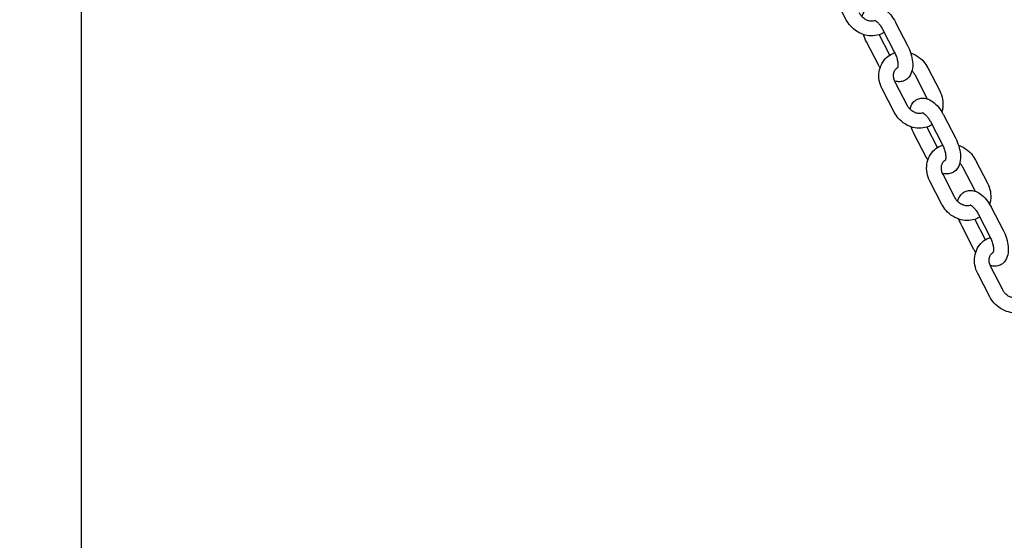
# Model space of a CAD drawing. Extents: x 0 to 528, y 0 to 408.
# Drawn here: x 438 to 447, y 226 to 231 of the extents above; entities that cross this region are included whole.
import ezdxf

# ---------------------------------------------------------------- set-up
doc = ezdxf.new("R2010")
doc.units = 0
doc.header["$LTSCALE"] = 16
doc.header["$MEASUREMENT"] = 0
doc.linetypes.add('PHANTOM2', pattern=[1.25, 0.625, -0.125, 0.125, -0.125, 0.125, -0.125])
doc.layers.add('1', color=7, linetype='CONTINUOUS')
doc.layers.add('HATCH', color=9, linetype='CONTINUOUS')
doc.layers.add('Visible (ANSI)', color=2, linetype='CONTINUOUS', lineweight=30)

msp = doc.modelspace()

# ---------------------------------------------------------------- linework, layer by layer
at = {"layer": '1'}
for p, q in [((445.91245, 230.73614), (445.79814, 230.95699)), ((446.38451, 230.70898), (446.49882, 230.48813)), ((446.25962, 230.64435), (446.37393, 230.42349)), ((446.21929, 230.30419), (446.10498, 230.52504)), ((446.32905, 230.39806), (446.22987, 230.58968)), ((446.69135, 230.27703), (446.80566, 230.05618)), ((446.49457, 229.91736), (446.38027, 230.13821)), ((446.56646, 230.2124), (446.68077, 229.99154)), ((446.36969, 229.85272), (446.25538, 230.07357)), ((446.71686, 229.76093), (446.83117, 229.54008)), ((446.84175, 229.82557), (446.95605, 229.60472)), ((446.78628, 229.51465), (446.68711, 229.70626)), ((446.67653, 229.42077), (446.56222, 229.64163)), ((447.14859, 229.39362), (447.26289, 229.17277)), ((447.0237, 229.32898), (447.13801, 229.10813)), ((446.95181, 229.03395), (446.8375, 229.2548)), ((446.82692, 228.96931), (446.71261, 229.19016)), ((447.29898, 228.94215), (447.41329, 228.7213)), ((447.24351, 228.63123), (447.14434, 228.82285)), ((447.17409, 228.87752), (447.2884, 228.65666)), ((447.13376, 228.53736), (447.01945, 228.75821)), ((447.40904, 228.15053), (447.29473, 228.37138)), ((447.28415, 228.08589), (447.16985, 228.30674))]:
    msp.add_line(p, q, dxfattribs=at)
for points, knots in [([(446.18777, 230.72814), (446.18749, 230.72803), (446.18721, 230.72792), (446.17598, 230.72365), (446.16345, 230.72162), (446.13856, 230.72295), (446.12657, 230.72547), (446.10357, 230.73433), (446.09258, 230.74035), (446.07232, 230.7553), (446.06302, 230.76415), (446.04814, 230.78234), (446.04221, 230.79137), (446.03734, 230.80078)], [1.6104346, 1.6104346, 1.6104346, 1.6104346, 1.6204453, 1.6204453, 2.0045621, 2.0045621, 2.3233129, 2.3233129, 2.6169696, 2.6169696, 2.9022252, 2.9022252, 3.1415927, 3.1415927, 3.1415927, 3.1415927]), ([(446.06288, 230.76506), (446.06836, 230.78682), (446.07771, 230.80831), (446.10453, 230.84006), (446.11889, 230.85149), (446.14923, 230.86544), (446.1644, 230.86897), (446.19557, 230.87057), (446.21138, 230.86813), (446.24556, 230.85776), (446.26314, 230.84834), (446.30052, 230.82193), (446.31951, 230.80336), (446.35404, 230.76114), (446.3695, 230.73745), (446.38337, 230.71117), (446.38395, 230.71008), (446.38451, 230.70898)], [7.4153156, 7.4153156, 7.4153156, 7.4153156, 7.7399169, 7.7399169, 7.9663121, 7.9663121, 8.1585593, 8.1585593, 8.3730506, 8.3730506, 8.661004, 8.661004, 9.0352305, 9.0352305, 9.4086395, 9.4086395, 9.424778, 9.424778, 9.424778, 9.424778]), ([(446.27476, 230.61511), (446.26482, 230.60892), (446.25437, 230.60354), (446.22041, 230.58935), (446.1956, 230.58368), (446.14443, 230.58039), (446.11806, 230.58307), (446.06608, 230.59656), (446.04056, 230.6077), (445.993, 230.63739), (445.97108, 230.65615), (445.93673, 230.69547), (445.92331, 230.71517), (445.91245, 230.73614)], [1.4515034, 1.4515034, 1.4515034, 1.4515034, 1.5917997, 1.5917997, 1.8924754, 1.8924754, 2.2046339, 2.2046339, 2.5300996, 2.5300996, 2.8646837, 2.8646837, 3.1415927, 3.1415927, 3.1415927, 3.1415927]), ([(446.18437, 230.72934), (446.18437, 230.72934), (446.18615, 230.72897), (446.19226, 230.72599), (446.19648, 230.72346), (446.20664, 230.71567), (446.21271, 230.71019), (446.2259, 230.69606), (446.23308, 230.68714), (446.24692, 230.66712), (446.25358, 230.65603), (446.25962, 230.64435)], [2.0076051, 2.0076051, 2.0076051, 2.0076051, 2.2177439, 2.2177439, 2.4225822, 2.4225822, 2.6466629, 2.6466629, 2.8941712, 2.8941712, 3.1415927, 3.1415927, 3.1415927, 3.1415927]), ([(446.25538, 230.07357), (446.24216, 230.09912), (446.23275, 230.12657), (446.22291, 230.18231), (446.22233, 230.21058), (446.23032, 230.26463), (446.23858, 230.29046), (446.26299, 230.33664), (446.27877, 230.35716), (446.31602, 230.39104), (446.3373, 230.40456), (446.36533, 230.41627), (446.3705, 230.41821), (446.37574, 230.41995)], [3.1415927, 3.1415927, 3.1415927, 3.1415927, 3.4788888, 3.4788888, 3.8103248, 3.8103248, 4.1299365, 4.1299365, 4.4356079, 4.4356079, 4.7333923, 4.7333923, 4.7995061, 4.7995061, 4.7995061, 4.7995061]), ([(446.37393, 230.42349), (446.38061, 230.41058), (446.38655, 230.39695), (446.39625, 230.36977), (446.40003, 230.35623), (446.40507, 230.33137), (446.40642, 230.31997), (446.40709, 230.30113), (446.40656, 230.29345), (446.40481, 230.28264), (446.40366, 230.27914), (446.40258, 230.2766), (446.40234, 230.27621), (446.40234, 230.27621)], [3.1415927, 3.1415927, 3.1415927, 3.1415927, 3.4150562, 3.4150562, 3.6878248, 3.6878248, 3.9494603, 3.9494603, 4.1894882, 4.1894882, 4.4035074, 4.4035074, 4.5112955, 4.5112955, 4.5112955, 4.5112955]), ([(446.49882, 230.48813), (446.51149, 230.46366), (446.52208, 230.43784), (446.53822, 230.38548), (446.54374, 230.35896), (446.54865, 230.30601), (446.54791, 230.27963), (446.53712, 230.23024), (446.52755, 230.20658), (446.49927, 230.17311), (446.48491, 230.16168), (446.45458, 230.14773), (446.4394, 230.14421), (446.40823, 230.1426), (446.39242, 230.14504), (446.37675, 230.14979), (446.37567, 230.15013), (446.3746, 230.15049)], [3.1415927, 3.1415927, 3.1415927, 3.1415927, 3.5025283, 3.5025283, 3.8658555, 3.8658555, 4.2438406, 4.2438406, 4.5983242, 4.5983242, 4.8247194, 4.8247194, 5.0169666, 5.0169666, 5.231458, 5.231458, 5.2473948, 5.2473948, 5.2473948, 5.2473948]), ([(446.52797, 230.41854), (446.54849, 230.41172), (446.56823, 230.40236), (446.6108, 230.37578), (446.63272, 230.35702), (446.66707, 230.3177), (446.6805, 230.29801), (446.69135, 230.27703)], [5.41543966, 5.41543966, 5.41543966, 5.41543966, 5.67169226, 5.67169226, 6.00627636, 6.00627636, 6.28318531, 6.28318531, 6.28318531, 6.28318531]), ([(446.23515, 230.27604), (446.2302, 230.28413), (446.22548, 230.29244), (446.22043, 230.302), (446.21986, 230.30309), (446.21929, 230.30419)], [6.14143793, 6.14143793, 6.14143793, 6.14143793, 6.26704682, 6.26704682, 6.28318531, 6.28318531, 6.28318531, 6.28318531]), ([(446.38027, 230.13821), (446.37449, 230.14937), (446.37022, 230.16106), (446.36491, 230.1844), (446.36392, 230.19604), (446.36505, 230.21843), (446.36734, 230.22908), (446.37496, 230.24906), (446.38061, 230.25809), (446.39221, 230.27067), (446.39754, 230.27507), (446.40344, 230.27873)], [3.1415927, 3.1415927, 3.1415927, 3.1415927, 3.4255339, 3.4255339, 3.7146014, 3.7146014, 4.0185651, 4.0185651, 4.3591208, 4.3591208, 4.5946647, 4.5946647, 4.5946647, 4.5946647]), ([(446.54093, 230.24811), (446.54368, 230.24523), (446.54634, 230.24223), (446.55566, 230.23083), (446.56159, 230.2218), (446.56646, 230.2124)], [5.9544029, 5.9544029, 5.9544029, 5.9544029, 6.04381784, 6.04381784, 6.28318531, 6.28318531, 6.28318531, 6.28318531]), ([(446.80566, 230.05618), (446.81888, 230.03064), (446.82828, 230.00319), (446.83812, 229.94745), (446.8387, 229.91917), (446.83274, 229.87878), (446.82982, 229.86608), (446.82589, 229.85372)], [0, 0, 0, 0, 0.33729612, 0.33729612, 0.66873219, 0.66873219, 0.82377897, 0.82377897, 0.82377897, 0.82377897]), ([(446.52011, 229.88164), (446.52559, 229.90341), (446.53494, 229.9249), (446.56177, 229.95665), (446.57613, 229.96808), (446.60646, 229.98203), (446.62164, 229.98555), (446.65281, 229.98715), (446.66861, 229.98472), (446.70279, 229.97435), (446.72038, 229.96493), (446.75776, 229.93852), (446.77675, 229.91995), (446.81127, 229.87772), (446.82674, 229.85404), (446.84061, 229.82776), (446.84118, 229.82666), (446.84175, 229.82557)], [7.4153156, 7.4153156, 7.4153156, 7.4153156, 7.7399169, 7.7399169, 7.9663121, 7.9663121, 8.1585593, 8.1585593, 8.3730506, 8.3730506, 8.661004, 8.661004, 9.0352305, 9.0352305, 9.4086395, 9.4086395, 9.424778, 9.424778, 9.424778, 9.424778]), ([(446.73199, 229.73169), (446.72205, 229.72551), (446.71161, 229.72013), (446.67765, 229.70594), (446.65284, 229.70026), (446.60166, 229.69697), (446.57529, 229.69965), (446.52332, 229.71314), (446.49779, 229.72428), (446.45023, 229.75398), (446.42832, 229.77274), (446.39396, 229.81206), (446.38054, 229.83175), (446.36969, 229.85272)], [1.4515034, 1.4515034, 1.4515034, 1.4515034, 1.5917997, 1.5917997, 1.8924754, 1.8924754, 2.2046339, 2.2046339, 2.5300996, 2.5300996, 2.8646837, 2.8646837, 3.1415927, 3.1415927, 3.1415927, 3.1415927]), ([(446.64501, 229.84473), (446.64472, 229.84462), (446.64444, 229.84451), (446.63321, 229.84024), (446.62068, 229.8382), (446.59579, 229.83953), (446.5838, 229.84206), (446.5608, 229.85092), (446.54982, 229.85693), (446.52956, 229.87189), (446.52025, 229.88074), (446.50538, 229.89893), (446.49944, 229.90795), (446.49457, 229.91736)], [1.6104346, 1.6104346, 1.6104346, 1.6104346, 1.6204453, 1.6204453, 2.0045621, 2.0045621, 2.3233129, 2.3233129, 2.6169696, 2.6169696, 2.9022252, 2.9022252, 3.1415927, 3.1415927, 3.1415927, 3.1415927]), ([(446.64161, 229.84592), (446.64161, 229.84592), (446.64339, 229.84555), (446.64949, 229.84257), (446.65371, 229.84004), (446.66388, 229.83225), (446.66994, 229.82677), (446.68314, 229.81264), (446.69032, 229.80372), (446.70415, 229.78371), (446.71081, 229.77261), (446.71686, 229.76093)], [2.0076051, 2.0076051, 2.0076051, 2.0076051, 2.2177439, 2.2177439, 2.4225822, 2.4225822, 2.6466629, 2.6466629, 2.8941712, 2.8941712, 3.1415927, 3.1415927, 3.1415927, 3.1415927]), ([(446.95605, 229.60472), (446.96872, 229.58024), (446.97932, 229.55442), (446.99545, 229.50206), (447.00098, 229.47554), (447.00589, 229.4226), (447.00515, 229.39621), (446.99435, 229.34682), (446.98478, 229.32317), (446.9565, 229.28969), (446.94214, 229.27826), (446.91181, 229.26432), (446.89663, 229.26079), (446.86547, 229.25919), (446.84966, 229.26163), (446.83398, 229.26638), (446.8329, 229.26672), (446.83183, 229.26707)], [3.1415927, 3.1415927, 3.1415927, 3.1415927, 3.5025283, 3.5025283, 3.8658555, 3.8658555, 4.2438406, 4.2438406, 4.5983242, 4.5983242, 4.8247194, 4.8247194, 5.0169666, 5.0169666, 5.231458, 5.231458, 5.2473948, 5.2473948, 5.2473948, 5.2473948]), ([(446.71261, 229.19016), (446.69939, 229.2157), (446.68999, 229.24315), (446.68015, 229.29889), (446.67957, 229.32717), (446.68756, 229.38122), (446.69582, 229.40704), (446.72022, 229.45322), (446.73601, 229.47374), (446.77326, 229.50763), (446.79454, 229.52114), (446.82256, 229.53285), (446.82773, 229.53479), (446.83297, 229.53653)], [3.1415927, 3.1415927, 3.1415927, 3.1415927, 3.4788888, 3.4788888, 3.8103248, 3.8103248, 4.1299365, 4.1299365, 4.4356079, 4.4356079, 4.7333923, 4.7333923, 4.7995061, 4.7995061, 4.7995061, 4.7995061]), ([(446.83117, 229.54008), (446.83785, 229.52716), (446.84378, 229.51353), (446.85349, 229.48636), (446.85727, 229.47282), (446.8623, 229.44795), (446.86365, 229.43655), (446.86433, 229.41772), (446.8638, 229.41003), (446.86204, 229.39923), (446.86089, 229.39573), (446.85981, 229.39319), (446.85957, 229.39279), (446.85957, 229.39279)], [3.1415927, 3.1415927, 3.1415927, 3.1415927, 3.4150562, 3.4150562, 3.6878248, 3.6878248, 3.9494603, 3.9494603, 4.1894882, 4.1894882, 4.4035074, 4.4035074, 4.5112955, 4.5112955, 4.5112955, 4.5112955]), ([(446.98521, 229.53512), (447.00572, 229.5283), (447.02547, 229.51895), (447.06804, 229.49236), (447.08996, 229.4736), (447.12431, 229.43428), (447.13773, 229.41459), (447.14859, 229.39362)], [5.41543966, 5.41543966, 5.41543966, 5.41543966, 5.67169226, 5.67169226, 6.00627636, 6.00627636, 6.28318531, 6.28318531, 6.28318531, 6.28318531]), ([(446.69238, 229.39262), (446.68743, 229.40072), (446.68271, 229.40902), (446.67766, 229.41859), (446.67709, 229.41968), (446.67653, 229.42077)], [6.14143793, 6.14143793, 6.14143793, 6.14143793, 6.26704682, 6.26704682, 6.28318531, 6.28318531, 6.28318531, 6.28318531]), ([(446.8375, 229.2548), (446.83172, 229.26596), (446.82746, 229.27764), (446.82214, 229.30099), (446.82115, 229.31263), (446.82229, 229.33501), (446.82457, 229.34566), (446.8322, 229.36564), (446.83784, 229.37467), (446.84944, 229.38726), (446.85477, 229.39166), (446.86067, 229.39531)], [3.1415927, 3.1415927, 3.1415927, 3.1415927, 3.4255339, 3.4255339, 3.7146014, 3.7146014, 4.0185651, 4.0185651, 4.3591208, 4.3591208, 4.5946647, 4.5946647, 4.5946647, 4.5946647]), ([(446.99816, 229.3647), (447.00092, 229.36181), (447.00357, 229.35881), (447.01289, 229.34741), (447.01883, 229.33839), (447.0237, 229.32898)], [5.9544029, 5.9544029, 5.9544029, 5.9544029, 6.04381784, 6.04381784, 6.28318531, 6.28318531, 6.28318531, 6.28318531]), ([(446.97735, 228.99823), (446.98283, 229.01999), (446.99218, 229.04148), (447.019, 229.07323), (447.03336, 229.08466), (447.06369, 229.09861), (447.07887, 229.10214), (447.11004, 229.10374), (447.12585, 229.1013), (447.16003, 229.09093), (447.17761, 229.08151), (447.21499, 229.0551), (447.23398, 229.03653), (447.2685, 228.99431), (447.28397, 228.97062), (447.29784, 228.94434), (447.29841, 228.94325), (447.29898, 228.94215)], [7.4153156, 7.4153156, 7.4153156, 7.4153156, 7.7399169, 7.7399169, 7.9663121, 7.9663121, 8.1585593, 8.1585593, 8.3730506, 8.3730506, 8.661004, 8.661004, 9.0352305, 9.0352305, 9.4086395, 9.4086395, 9.424778, 9.424778, 9.424778, 9.424778]), ([(447.26289, 229.17277), (447.27611, 229.14722), (447.28552, 229.11977), (447.29536, 229.06403), (447.29594, 229.03576), (447.28997, 228.99537), (447.28705, 228.98267), (447.28312, 228.9703)], [0, 0, 0, 0, 0.33729612, 0.33729612, 0.66873219, 0.66873219, 0.82377897, 0.82377897, 0.82377897, 0.82377897]), ([(447.10224, 228.96131), (447.10196, 228.9612), (447.10167, 228.96109), (447.09044, 228.95682), (447.07791, 228.95479), (447.05303, 228.95612), (447.04103, 228.95864), (447.01804, 228.9675), (447.00705, 228.97352), (446.98679, 228.98847), (446.97749, 228.99732), (446.96261, 229.01551), (446.95668, 229.02454), (446.95181, 229.03395)], [1.6104346, 1.6104346, 1.6104346, 1.6104346, 1.6204453, 1.6204453, 2.0045621, 2.0045621, 2.3233129, 2.3233129, 2.6169696, 2.6169696, 2.9022252, 2.9022252, 3.1415927, 3.1415927, 3.1415927, 3.1415927]), ([(447.18922, 228.84828), (447.17928, 228.84209), (447.16884, 228.83671), (447.13488, 228.82252), (447.11007, 228.81685), (447.0589, 228.81356), (447.03253, 228.81624), (446.98055, 228.82973), (446.95502, 228.84087), (446.90747, 228.87056), (446.88555, 228.88932), (446.8512, 228.92864), (446.83777, 228.94834), (446.82692, 228.96931)], [1.4515034, 1.4515034, 1.4515034, 1.4515034, 1.5917997, 1.5917997, 1.8924754, 1.8924754, 2.2046339, 2.2046339, 2.5300996, 2.5300996, 2.8646837, 2.8646837, 3.1415927, 3.1415927, 3.1415927, 3.1415927]), ([(447.09884, 228.96251), (447.09884, 228.96251), (447.10062, 228.96214), (447.10673, 228.95916), (447.11095, 228.95663), (447.12111, 228.94884), (447.12718, 228.94336), (447.14037, 228.92923), (447.14755, 228.92031), (447.16138, 228.90029), (447.16804, 228.8892), (447.17409, 228.87752)], [2.0076051, 2.0076051, 2.0076051, 2.0076051, 2.2177439, 2.2177439, 2.4225822, 2.4225822, 2.6466629, 2.6466629, 2.8941712, 2.8941712, 3.1415927, 3.1415927, 3.1415927, 3.1415927]), ([(447.41329, 228.7213), (447.42596, 228.69683), (447.43655, 228.67101), (447.45269, 228.61865), (447.45821, 228.59213), (447.46312, 228.53918), (447.46238, 228.5128), (447.45159, 228.46341), (447.44202, 228.43975), (447.41374, 228.40628), (447.39938, 228.39485), (447.36904, 228.3809), (447.35387, 228.37738), (447.3227, 228.37577), (447.30689, 228.37821), (447.29122, 228.38296), (447.29014, 228.3833), (447.28907, 228.38366)], [3.1415927, 3.1415927, 3.1415927, 3.1415927, 3.5025283, 3.5025283, 3.8658555, 3.8658555, 4.2438406, 4.2438406, 4.5983242, 4.5983242, 4.8247194, 4.8247194, 5.0169666, 5.0169666, 5.231458, 5.231458, 5.2473948, 5.2473948, 5.2473948, 5.2473948]), ([(447.16985, 228.30674), (447.15662, 228.33229), (447.14722, 228.35974), (447.13738, 228.41548), (447.1368, 228.44375), (447.14479, 228.4978), (447.15305, 228.52363), (447.17745, 228.56981), (447.19324, 228.59033), (447.23049, 228.62421), (447.25177, 228.63773), (447.2798, 228.64944), (447.28497, 228.65138), (447.29021, 228.65312)], [3.1415927, 3.1415927, 3.1415927, 3.1415927, 3.4788888, 3.4788888, 3.8103248, 3.8103248, 4.1299365, 4.1299365, 4.4356079, 4.4356079, 4.7333923, 4.7333923, 4.7995061, 4.7995061, 4.7995061, 4.7995061]), ([(447.2884, 228.65666), (447.29508, 228.64375), (447.30101, 228.63012), (447.31072, 228.60294), (447.3145, 228.5894), (447.31954, 228.56454), (447.32089, 228.55314), (447.32156, 228.5343), (447.32103, 228.52662), (447.31928, 228.51581), (447.31813, 228.51231), (447.31705, 228.50977), (447.3168, 228.50938), (447.3168, 228.50938)], [3.1415927, 3.1415927, 3.1415927, 3.1415927, 3.4150562, 3.4150562, 3.6878248, 3.6878248, 3.9494603, 3.9494603, 4.1894882, 4.1894882, 4.4035074, 4.4035074, 4.5112955, 4.5112955, 4.5112955, 4.5112955]), ([(447.14962, 228.50921), (447.14466, 228.5173), (447.13994, 228.52561), (447.1349, 228.53517), (447.13433, 228.53626), (447.13376, 228.53736)], [6.14143793, 6.14143793, 6.14143793, 6.14143793, 6.26704682, 6.26704682, 6.28318531, 6.28318531, 6.28318531, 6.28318531]), ([(447.29473, 228.37138), (447.28896, 228.38254), (447.28469, 228.39423), (447.27937, 228.41757), (447.27838, 228.42921), (447.27952, 228.4516), (447.2818, 228.46225), (447.28943, 228.48223), (447.29508, 228.49126), (447.30668, 228.50384), (447.31201, 228.50824), (447.31791, 228.5119)], [3.1415927, 3.1415927, 3.1415927, 3.1415927, 3.4255339, 3.4255339, 3.7146014, 3.7146014, 4.0185651, 4.0185651, 4.3591208, 4.3591208, 4.5946647, 4.5946647, 4.5946647, 4.5946647]), ([(447.64646, 227.96486), (447.63652, 227.95868), (447.62607, 227.9533), (447.59211, 227.93911), (447.5673, 227.93343), (447.51613, 227.93014), (447.48976, 227.93282), (447.43778, 227.94631), (447.41226, 227.95745), (447.3647, 227.98715), (447.34278, 228.00591), (447.30843, 228.04523), (447.29501, 228.06492), (447.28415, 228.08589)], [1.4515034, 1.4515034, 1.4515034, 1.4515034, 1.5917997, 1.5917997, 1.8924754, 1.8924754, 2.2046339, 2.2046339, 2.5300996, 2.5300996, 2.8646837, 2.8646837, 3.1415927, 3.1415927, 3.1415927, 3.1415927]), ([(447.55948, 228.0779), (447.55919, 228.07779), (447.55891, 228.07768), (447.54768, 228.07341), (447.53515, 228.07137), (447.51026, 228.0727), (447.49827, 228.07523), (447.47527, 228.08409), (447.46428, 228.0901), (447.44402, 228.10506), (447.43472, 228.11391), (447.41984, 228.1321), (447.41391, 228.14112), (447.40904, 228.15053)], [1.6104346, 1.6104346, 1.6104346, 1.6104346, 1.6204453, 1.6204453, 2.0045621, 2.0045621, 2.3233129, 2.3233129, 2.6169696, 2.6169696, 2.9022252, 2.9022252, 3.1415927, 3.1415927, 3.1415927, 3.1415927])]:
    msp.add_open_spline(points, degree=3, knots=knots, dxfattribs=at)
for points in [[(446.10498, 230.52504), (446.09342, 230.54739), (446.08358, 230.57086), (446.07583, 230.59463)], [(446.22987, 230.58968), (446.22926, 230.59085), (446.22866, 230.59204), (446.22807, 230.59322)], [(446.68077, 229.99154), (446.68286, 229.98751), (446.68475, 229.98341), (446.68644, 229.97927)], [(446.56222, 229.64163), (446.55065, 229.66397), (446.54081, 229.68744), (446.53307, 229.71122)], [(446.68711, 229.70626), (446.6865, 229.70744), (446.6859, 229.70862), (446.6853, 229.70981)], [(447.13801, 229.10813), (447.14009, 229.1041), (447.14198, 229.09999), (447.14367, 229.09586)], [(447.01945, 228.75821), (447.00788, 228.78056), (446.99804, 228.80403), (446.9903, 228.8278)], [(447.14434, 228.82285), (447.14373, 228.82402), (447.14313, 228.82521), (447.14253, 228.82639)]]:
    msp.add_open_spline(points, degree=3, dxfattribs=at)
at = {"layer": 'HATCH', "linetype": 'PHANTOM2'}
msp.add_circle((436.09066, 251.32286), 34.38503, dxfattribs=at)
at = {"layer": 'Visible (ANSI)'}
msp.add_line((438.59066, 295.32286), (438.59066, 205.88536), dxfattribs=at)

doc.saveas('drawing.dxf')
